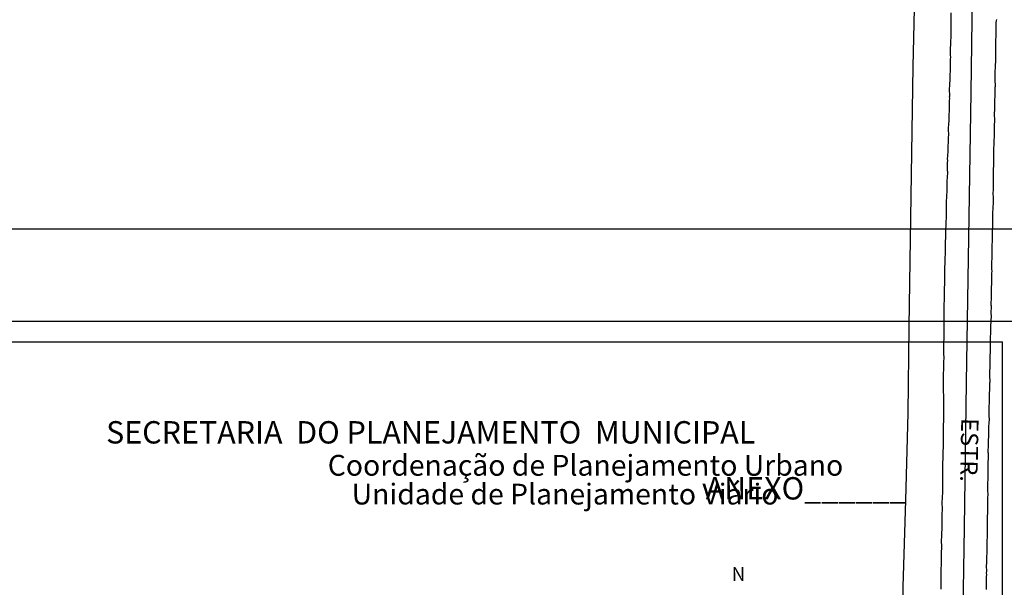
# Model space of a CAD drawing. Units: millimetres. Extents: x 180731 to 183144, y 1660422 to 1663197.
# Drawn here: x 182230 to 182372, y 1662245 to 1662327 of the extents above; entities that cross this region are included whole.
import ezdxf
from ezdxf.enums import TextEntityAlignment as Align

# ---------------------------------------------------------------- set-up
doc = ezdxf.new("R2010")
doc.units = ezdxf.units.MM
for name, color, linetype in [('NORTE', 7, 'Continuous'), ('T-DIM', 1, 'Continuous'), ('V-BANHADO', 102, 'Continuous'), ('V-EIXO_DE_LOGRADOURO', 3, 'Continuous'), ('V-LOTE', 1, 'Continuous'), ('V-NOME_DOS_LOGRADOUROS', 7, 'Continuous'), ('V-QUADRA', 2, 'Continuous'), ('V-TESTADA', 5, 'Continuous')]:
    doc.layers.add(name, color=color, linetype=linetype)
doc.styles.add('CITYBLUEPRINT', font='cibt____.pfb', dxfattribs={"height": 2})
doc.styles.add('ROMANT', font='romant', dxfattribs={"height": 0.2})
doc.styles.add('SANSSERIFBOLDOBLIQUE', font='sasbo___.pfb', dxfattribs={"height": 1.8})

# ---------------------------------------------------------------- blocks, each defined once
blk = doc.blocks.new('a3')
at = {"layer": 'DEFPOINTS'}
blk.add_lwpolyline([(0, 0), (297, 0), (297, 420), (0, 420)], close=True, dxfattribs=at)
blk = doc.blocks.new('NORTEGEO')
at = {"layer": 'NORTE', "color": 7, "style": 'ROMANT'}
blk.add_text('N', height=1.116, dxfattribs=at).set_placement((-0.744, 7.705))

msp = doc.modelspace()

# ---------------------------------------------------------------- linework, layer by layer
at = {"color": 7}
msp.add_line((182105.83, 1662283.42), (182374.65, 1662283.42), dxfattribs=at)
at = {"layer": 'T-DIM', "color": 1}
for p in [(182108.83, 1662280.42), (182371.65, 1661885.65)]:
    msp.add_line(p, (182371.65, 1662280.42), dxfattribs=at)
at = {"layer": 'V-BANHADO'}
msp.add_lwpolyline([(182358.98, 1662332.6), (182358.73, 1662320.13), (182358.53, 1662307.66), (182358.33, 1662295.15), (182358.13, 1662282.64), (182357.97, 1662270.13), (182357.63, 1662257.62), (182357.29, 1662245.11), (182357.22, 1662232.55), (182357.06, 1662219.99), (182356.77, 1662207.43), (182356.61, 1662194.87), (182356.36, 1662182.31), (182356.2, 1662169.75), (182355.95, 1662157.19), (182355.7, 1662144.63), (182355.45, 1662132.07)], dxfattribs=at)
at = {"layer": 'V-EIXO_DE_LOGRADOURO'}
msp.add_lwpolyline([(182363.45, 1662087.16), (182363.73, 1662107.28), (182364.14, 1662128.19), (182364.55, 1662149.1), (182364.87, 1662170.01), (182365.19, 1662190.92), (182365.51, 1662211.83), (182365.83, 1662232.74), (182366.15, 1662253.65), (182366.47, 1662274.56), (182366.79, 1662295.47), (182367.11, 1662316.38), (182367.43, 1662337.29)], dxfattribs=at)
at = {"layer": 'V-LOTE'}
msp.add_lwpolyline([(182359.39, 1662363.78), (182359.52, 1662357.54), (182359.27, 1662345.07), (182358.98, 1662332.6), (182358.73, 1662320.13), (182358.53, 1662307.66), (182358.33, 1662295.15), (182358.13, 1662282.64), (182357.97, 1662270.13), (182357.63, 1662257.62), (182357.29, 1662245.11), (182357.22, 1662232.55), (182357.06, 1662219.99), (182356.77, 1662207.43), (182356.61, 1662194.87), (182356.36, 1662182.31), (182356.2, 1662169.75), (182355.95, 1662157.19), (182355.7, 1662144.63), (182355.45, 1662132.07), (182355.29, 1662119.51), (182355.04, 1662106.95), (182354.84, 1662094.39), (182354.86, 1662087.14)], dxfattribs=at)
at = {"layer": 'V-QUADRA'}
for points in [[(182362.78, 1662244.79), (182362.78, 1662245.05), (182362.78, 1662245.35), (182362.8, 1662245.61), (182362.8, 1662245.86), (182362.78, 1662246.12), (182362.78, 1662246.42), (182362.78, 1662246.68), (182362.78, 1662246.98), (182362.8, 1662247.23), (182362.8, 1662247.53), (182362.82, 1662247.83), (182362.84, 1662248.13), (182362.84, 1662248.39), (182362.84, 1662248.65), (182362.87, 1662248.95), (182362.87, 1662249.25), (182362.87, 1662249.5), (182362.87, 1662249.74), (182362.89, 1662251.13), (182362.87, 1662251.54), (182362.89, 1662252.59), (182362.89, 1662253.02), (182362.93, 1662253.27), (182362.93, 1662253.27), (182362.93, 1662253.57), (182362.95, 1662253.87), (182362.95, 1662254.17), (182362.95, 1662254.43), (182362.95, 1662254.69), (182362.95, 1662254.99), (182362.95, 1662255.24), (182362.95, 1662255.5), (182362.95, 1662255.76), (182362.99, 1662256.06), (182362.99, 1662256.36), (182362.97, 1662256.66), (182362.95, 1662256.91), (182362.95, 1662257.17), (182362.95, 1662257.47), (182362.97, 1662257.73), (182362.97, 1662257.98), (182362.97, 1662258.24), (182363.02, 1662258.54), (182363.02, 1662258.84), (182363.04, 1662259.1), (182363.04, 1662259.4), (182363.04, 1662259.65), (182363.04, 1662259.95), (182363.04, 1662260.21), (182363.04, 1662260.51), (182363.04, 1662260.77), (182363.06, 1662261.07), (182363.04, 1662261.13), (182363.04, 1662262.18), (182363.04, 1662262.57), (182363.04, 1662262.8), (182363.08, 1662263.81), (182363.1, 1662264.24), (182363.1, 1662264.49), (182363.1, 1662264.79), (182363.12, 1662265.05), (182363.12, 1662265.31), (182363.12, 1662265.61), (182363.12, 1662265.91), (182363.12, 1662266.16), (182363.12, 1662266.42), (182363.12, 1662266.68), (182363.12, 1662266.98), (182363.15, 1662267.24), (182363.12, 1662267.49), (182363.12, 1662267.79), (182363.12, 1662268.05), (182363.12, 1662268.35), (182363.14, 1662268.61), (182363.19, 1662268.86), (182363.19, 1662269.12), (182363.19, 1662269.38), (182363.19, 1662269.63), (182363.19, 1662269.89), (182363.17, 1662270.19), (182363.19, 1662270.45), (182363.19, 1662270.75), (182363.19, 1662271), (182363.19, 1662271.26), (182363.19, 1662271.52), (182363.19, 1662271.82), (182363.19, 1662272.08), (182363.19, 1662272.37), (182363.17, 1662272.44), (182363.14, 1662273.49), (182363.13, 1662273.81), (182363.14, 1662275.07), (182363.14, 1662275.46), (182363.14, 1662275.72), (182363.14, 1662276.02), (182363.17, 1662276.27), (182363.17, 1662276.57), (182363.17, 1662276.87), (182363.19, 1662277.13), (182363.19, 1662277.43), (182363.19, 1662277.69), (182363.21, 1662277.99), (182363.21, 1662278.29), (182363.19, 1662278.54), (182363.17, 1662278.8), (182363.17, 1662279.1), (182363.17, 1662279.36), (182363.17, 1662279.66), (182363.17, 1662279.91), (182363.17, 1662280.17), (182363.17, 1662280.47), (182363.21, 1662280.73), (182363.21, 1662280.98), (182363.21, 1662281.24), (182363.21, 1662281.54), (182363.21, 1662281.8), (182363.21, 1662282.1), (182363.21, 1662282.35), (182363.21, 1662282.61), (182363.23, 1662282.91), (182363.23, 1662283.21), (182363.23, 1662283.47), (182363.23, 1662283.72), (182363.23, 1662283.98), (182363.23, 1662283.98), (182363.21, 1662284.09), (182363.23, 1662285.18), (182363.21, 1662285.46), (182363.29, 1662286.81), (182363.29, 1662287.24), (182363.29, 1662287.54), (182363.29, 1662287.79), (182363.29, 1662288.05), (182363.29, 1662288.35), (182363.32, 1662288.61), (182363.32, 1662288.86), (182363.32, 1662289.12), (182363.34, 1662289.38), (182363.32, 1662289.68), (182363.32, 1662289.98), (182363.34, 1662290.24), (182363.34, 1662290.49), (182363.34, 1662290.75), (182363.34, 1662291.01), (182363.34, 1662291.31), (182363.36, 1662291.56), (182363.38, 1662291.82), (182363.38, 1662292.12), (182363.38, 1662292.42), (182363.38, 1662292.68), (182363.4, 1662292.98), (182363.4, 1662293.28), (182363.4, 1662293.53), (182363.44, 1662293.83), (182363.44, 1662294.13), (182363.44, 1662294.43), (182363.43, 1662294.58), (182363.47, 1662295.72), (182363.47, 1662296.15), (182363.47, 1662296.34), (182363.51, 1662297.43), (182363.53, 1662297.86), (182363.55, 1662298.16), (182363.55, 1662298.42), (182363.55, 1662298.67), (182363.55, 1662298.93), (182363.57, 1662299.23), (182363.59, 1662299.53), (182363.59, 1662299.79), (182363.57, 1662300.04), (182363.57, 1662300.3), (182363.57, 1662300.56), (182363.57, 1662300.86), (182363.62, 1662301.11), (182363.62, 1662301.41), (182363.62, 1662301.67), (182363.64, 1662301.93), (182363.64, 1662302.18), (182363.64, 1662302.44), (182363.64, 1662302.7), (182363.68, 1662302.96), (182363.68, 1662303.21), (182363.68, 1662303.47), (182363.68, 1662303.73), (182363.7, 1662304.03), (182363.7, 1662304.33), (182363.74, 1662304.63), (182363.74, 1662304.93), (182363.73, 1662305.07), (182363.72, 1662306.17), (182363.74, 1662306.6), (182363.73, 1662306.7), (182363.79, 1662307.84), (182363.79, 1662308.27), (182363.83, 1662308.52), (182363.83, 1662308.78), (182363.85, 1662309.08), (182363.85, 1662309.34), (182363.85, 1662309.64), (182363.85, 1662309.94), (182363.89, 1662310.19), (182363.89, 1662310.49), (182363.87, 1662310.79), (182363.85, 1662311.05), (182363.87, 1662311.35), (182363.89, 1662311.65), (182363.92, 1662311.91), (182363.94, 1662312.21), (182363.94, 1662312.46), (182363.94, 1662312.72), (182363.94, 1662313.02), (182363.94, 1662313.28), (182363.98, 1662313.58), (182363.98, 1662313.88), (182363.98, 1662314.13), (182363.98, 1662314.43), (182364, 1662314.69), (182364, 1662314.95), (182364, 1662315.21), (182364.04, 1662315.5), (182364.02, 1662315.76), (182364.03, 1662315.78), (182364.02, 1662316.92), (182364.03, 1662317.32), (182364.09, 1662318.42), (182364.09, 1662318.42), (182364.09, 1662318.8), (182364.11, 1662319.06), (182364.13, 1662319.36), (182364.13, 1662319.62), (182364.13, 1662319.87), (182364.15, 1662320.13), (182364.15, 1662320.39), (182364.15, 1662320.64), (182364.15, 1662320.9), (182364.15, 1662321.16), (182364.17, 1662321.46), (182364.15, 1662321.76), (182364.15, 1662322.06), (182364.15, 1662322.31), (182364.15, 1662322.57), (182364.15, 1662322.87), (182364.17, 1662323.13), (182364.17, 1662323.39), (182364.17, 1662323.64), (182364.19, 1662323.9), (182364.22, 1662324.2), (182364.22, 1662324.46), (182364.22, 1662324.71), (182364.24, 1662324.97), (182364.24, 1662325.23), (182364.24, 1662325.53), (182364.24, 1662325.83), (182364.24, 1662326.08), (182364.24, 1662326.34), (182364.24, 1662326.6), (182364.24, 1662326.75), (182364.24, 1662327.84)], [(182370.79, 1662326.87), (182370.75, 1662326.68), (182370.7, 1662326.43), (182370.7, 1662326.43), (182370.7, 1662326.13), (182370.7, 1662325.87), (182370.7, 1662325.61), (182370.7, 1662325.36), (182370.68, 1662325.1), (182370.68, 1662324.84), (182370.68, 1662324.58), (182370.68, 1662324.33), (182370.66, 1662324.03), (182370.64, 1662323.73), (182370.64, 1662323.47), (182370.66, 1662323.17), (182370.66, 1662322.91), (182370.66, 1662322.61), (182370.66, 1662322.31), (182370.64, 1662322.02), (182370.62, 1662321.72), (182370.62, 1662321.46), (182370.62, 1662321.2), (182370.62, 1662320.94), (182370.62, 1662320.69), (182370.6, 1662320.43), (182370.6, 1662320.13), (182370.6, 1662319.83), (182370.55, 1662319.53), (182370.55, 1662319.27), (182370.55, 1662318.97), (182370.55, 1662318.72), (182370.53, 1662318.29), (182370.58, 1662317.2), (182370.56, 1662317.18), (182370.55, 1662316.75), (182370.54, 1662315.78), (182370.53, 1662315.68), (182370.51, 1662315.42), (182370.51, 1662315.12), (182370.51, 1662314.86), (182370.51, 1662314.61), (182370.49, 1662314.31), (182370.47, 1662314.05), (182370.47, 1662313.75), (182370.45, 1662313.45), (182370.45, 1662313.19), (182370.45, 1662312.94), (182370.47, 1662312.64), (182370.49, 1662312.34), (182370.49, 1662312.08), (182370.45, 1662311.82), (182370.45, 1662311.56), (182370.45, 1662311.31), (182370.45, 1662311.01), (182370.45, 1662310.71), (182370.43, 1662310.41), (182370.43, 1662310.15), (182370.43, 1662309.89), (182370.41, 1662309.59), (182370.38, 1662309.34), (182370.38, 1662309.04), (182370.38, 1662308.74), (182370.36, 1662308.44), (182370.36, 1662308.18), (182370.36, 1662307.92), (182370.36, 1662307.54), (182370.37, 1662306.49), (182370.36, 1662306.17), (182370.28, 1662304.99), (182370.3, 1662304.75), (182370.3, 1662304.5), (182370.3, 1662304.2), (182370.3, 1662303.9), (182370.28, 1662303.6), (182370.28, 1662303.34), (182370.28, 1662303.08), (182370.28, 1662302.83), (182370.28, 1662302.53), (182370.28, 1662302.23), (182370.25, 1662301.93), (182370.25, 1662301.67), (182370.28, 1662301.37), (182370.28, 1662301.11), (182370.28, 1662300.81), (182370.28, 1662300.56), (182370.28, 1662300.26), (182370.25, 1662300), (182370.25, 1662299.74), (182370.23, 1662299.49), (182370.21, 1662299.23), (182370.21, 1662298.93), (182370.21, 1662298.63), (182370.19, 1662298.33), (182370.19, 1662298.07), (182370.19, 1662297.82), (182370.19, 1662297.39), (182370.17, 1662296.06), (182370.15, 1662294.88), (182370.17, 1662294.78), (182370.13, 1662294.48), (182370.13, 1662294.18), (182370.13, 1662293.92), (182370.1, 1662293.66), (182370.1, 1662293.66), (182370.1, 1662293.4), (182370.1, 1662293.15), (182370.1, 1662292.85), (182370.1, 1662292.59), (182370.1, 1662292.33), (182370.08, 1662292.03), (182370.06, 1662291.78), (182370.06, 1662291.48), (182370.06, 1662291.22), (182370.08, 1662290.92), (182370.1, 1662290.62), (182370.08, 1662290.32), (182370.08, 1662290.06), (182370.08, 1662289.81), (182370.08, 1662289.51), (182370.04, 1662289.21), (182370.04, 1662288.91), (182370.04, 1662288.65), (182370.02, 1662288.39), (182370.02, 1662288.14), (182370.02, 1662287.84), (182370.02, 1662287.58), (182370.02, 1662287.32), (182370.02, 1662286.89), (182369.98, 1662285.76), (182370, 1662285.61), (182369.98, 1662284.47), (182370, 1662284.24), (182370, 1662283.94), (182369.98, 1662283.68), (182369.95, 1662283.43), (182369.95, 1662283.17), (182369.93, 1662282.91), (182369.93, 1662282.61), (182369.93, 1662282.35), (182369.93, 1662282.1), (182369.93, 1662281.84), (182369.93, 1662281.54), (182369.89, 1662281.24), (182369.89, 1662280.98), (182369.89, 1662280.73), (182369.87, 1662280.47), (182369.87, 1662280.17), (182369.89, 1662279.91), (182369.87, 1662279.66), (182369.87, 1662279.36), (182369.87, 1662279.06), (182369.87, 1662278.8), (182369.83, 1662278.54), (182369.83, 1662278.29), (182369.83, 1662277.99), (182369.8, 1662277.69), (182369.8, 1662277.43), (182369.8, 1662277.13), (182369.8, 1662276.83), (182369.8, 1662276.57), (182369.78, 1662276.32), (182369.76, 1662276.06), (182369.76, 1662275.67), (182369.81, 1662274.54), (182369.79, 1662274.52), (182369.78, 1662274.22), (182369.76, 1662273.79), (182369.72, 1662272.69), (182369.72, 1662272.37), (182369.72, 1662272.08), (182369.72, 1662271.78), (182369.72, 1662271.52), (182369.68, 1662271.26), (182369.68, 1662271), (182369.68, 1662270.75), (182369.68, 1662270.45), (182369.68, 1662270.19), (182369.68, 1662269.89), (182369.68, 1662269.63), (182369.7, 1662269.38), (182369.7, 1662269.12), (182369.68, 1662268.86), (182369.68, 1662268.61), (182369.65, 1662268.31), (182369.63, 1662268.01), (182369.63, 1662267.75), (182369.63, 1662267.45), (182369.63, 1662267.15), (182369.63, 1662266.89), (182369.61, 1662266.64), (182369.59, 1662266.38), (182369.59, 1662266.08), (182369.59, 1662265.65), (182369.55, 1662264.47), (182369.57, 1662264.41), (182369.57, 1662264.02), (182369.55, 1662262.67), (182369.55, 1662262.44), (182369.55, 1662262.18), (182369.55, 1662261.92), (182369.55, 1662261.67), (182369.55, 1662261.37), (182369.55, 1662261.11), (182369.55, 1662260.81), (182369.55, 1662260.81), (182369.55, 1662260.51), (182369.5, 1662260.21), (182369.5, 1662259.95), (182369.5, 1662259.7), (182369.5, 1662259.4), (182369.5, 1662259.14), (182369.5, 1662258.84), (182369.53, 1662258.58), (182369.53, 1662258.33), (182369.5, 1662258.03), (182369.5, 1662257.77), (182369.48, 1662257.51), (182369.48, 1662257.26), (182369.48, 1662257), (182369.48, 1662256.74), (182369.46, 1662256.48), (182369.46, 1662256.23), (182369.46, 1662255.93), (182369.46, 1662255.63), (182369.44, 1662255.37), (182369.42, 1662255.11), (182369.42, 1662254.81), (182369.42, 1662254.39), (182369.42, 1662253.16), (182369.42, 1662253.06), (182369.44, 1662252.67), (182369.38, 1662251.41), (182369.38, 1662251.22), (182369.38, 1662250.92), (182369.38, 1662250.66), (182369.38, 1662250.36), (182369.38, 1662250.1), (182369.38, 1662249.85), (182369.33, 1662249.59), (182369.33, 1662249.29), (182369.33, 1662249.03), (182369.33, 1662248.73), (182369.33, 1662248.48), (182369.31, 1662248.22), (182369.31, 1662247.92), (182369.34, 1662247.62), (182369.34, 1662247.36), (182369.31, 1662247.11), (182369.34, 1662246.85), (182369.31, 1662246.59), (182369.31, 1662246.33), (182369.31, 1662246.08), (182369.29, 1662245.82), (182369.29, 1662245.56), (182369.29, 1662245.31), (182369.29, 1662245.05), (182369.29, 1662244.75)]]:
    msp.add_lwpolyline(points, dxfattribs=at)
at = {"layer": 'V-TESTADA'}
msp.add_lwpolyline([(182358.98, 1662332.6), (182358.73, 1662320.13), (182358.53, 1662307.66), (182358.33, 1662295.15), (182358.13, 1662282.64), (182357.97, 1662270.13), (182357.63, 1662257.62), (182357.29, 1662245.11), (182357.22, 1662232.55), (182357.06, 1662219.99), (182356.77, 1662207.43), (182356.61, 1662194.87), (182356.36, 1662182.31), (182356.2, 1662169.75), (182355.95, 1662157.19), (182355.7, 1662144.63), (182355.45, 1662132.07), (182355.29, 1662119.51), (182355.04, 1662106.95), (182354.84, 1662094.39), (182354.86, 1662087.14)], dxfattribs=at)

# ---------------------------------------------------------------- block references
msp.add_blockref('a3', (182092.8, 1661876.65))
at = {"layer": 'T-DIM', "ltscale": 0.75, "xscale": 1.790037972852588, "yscale": 1.790037972852588, "zscale": 1.790037972954514}
msp.add_blockref('NORTEGEO', (182333.9, 1662232.18), dxfattribs=at)

# ---------------------------------------------------------------- texts
at = {"layer": 'T-DIM', "color": 7, "ltscale": 0.75}
for s, height, style, p in [('SECRETARIA  DO PLANEJAMENTO  MUNICIPAL', 3.2221, 'SANSSERIFBOLDOBLIQUE', (182242.32, 1662265.77)), ('Coordenação de Planejamento Urbano', 3, 'CITYBLUEPRINT', (182274.3, 1662261.13)), ('Unidade de Planejamento Viário', 3, 'CITYBLUEPRINT', (182277.75, 1662256.98)), ('ANEXO______', 3.2221, 'SANSSERIFBOLDOBLIQUE', (182328.82, 1662257.7))]:
    msp.add_text(s, height=height, dxfattribs=dict(at, style=style)).set_placement(p)
at = {"layer": 'V-NOME_DOS_LOGRADOUROS'}
msp.add_text('ESTR.', height=2.5, rotation=269, dxfattribs=at).set_placement((182364.92, 1662269.46), align=Align.BOTTOM_LEFT)

doc.saveas('drawing.dxf')
